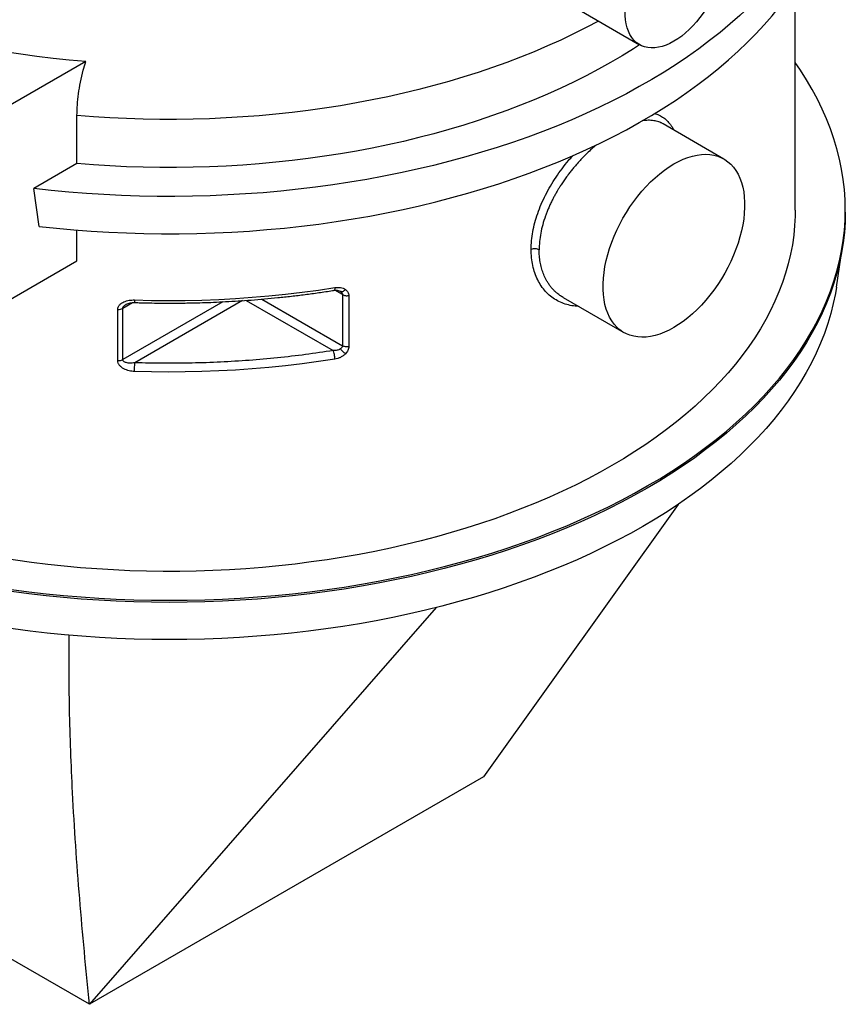
# Model space of a CAD drawing. Units: millimetres. Extents: x 80 to 8320, y 80 to 5860.
# Drawn here: x 6719 to 7379, y 2843 to 3630 of the extents above; entities that cross this region are included whole.
import ezdxf

# ---------------------------------------------------------------- set-up
doc = ezdxf.new("R2010")
doc.units = ezdxf.units.MM
doc.header["$LTSCALE"] = 20
doc.linetypes.add('SLD-Solid', pattern=[0])

msp = doc.modelspace()

# ---------------------------------------------------------------- linework, layer by layer
at = {"color": 7, "linetype": 'SLD-Solid', "lineweight": 25}
for p, q in [((7338.99, 3477.81), (7338.99, 3657.81)), ((7166.34, 3637.68), (7214.54, 3609.85)), ((6772.14, 3596.44), (6667.51, 3536.04)), ((6765.19, 3514.86), (6765.19, 3553.31)), ((7282.04, 3518.55), (7233.54, 3546.55)), ((6765.19, 3514.86), (6730.75, 3494.98)), ((6734.93, 3464.73), (6730.75, 3494.98)), ((7378.99, 3476.18), (7378.99, 3477.81)), ((6765.19, 3437.29), (6765.19, 3461.79)), ((7371.89, 3416.22), (7376.87, 3448.63)), ((6667.51, 3380.9), (6765.19, 3437.29)), ((6977.34, 3410.22), (6971.31, 3413.7)), ((6974.58, 3413.34), (6975.1, 3413.11)), ((6897.42, 3405.44), (6811.44, 3355.8)), ((6900.4, 3405.65), (6969.88, 3365.53)), ((6912.84, 3406.63), (6977.34, 3369.39)), ((6975.1, 3413.11), (6975.63, 3412.87)), ((6977.34, 3410.22), (6977.34, 3369.39)), ((6982.31, 3409.5), (6982.31, 3368.67)), ((7153.54, 3407.98), (7202.04, 3379.99)), ((6797.81, 3357.54), (6797.81, 3398.37)), ((6881.66, 3404.5), (6801.75, 3358.37)), ((6809.66, 3403.76), (6801.75, 3399.2)), ((6801.75, 3358.37), (6801.75, 3399.2)), ((6804.57, 3402.51), (6804.82, 3402.65)), ((7245.35, 3242.63), (7089.94, 3025.01)), ((7052.19, 3160.25), (6775.32, 2843.38)), ((7089.94, 3025.01), (6775.32, 2843.38)), ((6775.32, 2843.38), (6584.4, 2953.6))]:
    msp.add_line(p, q, dxfattribs=at)
at = {"color": 7, "linetype": 'SLD-Solid', "lineweight": 25, "flags": 128}
for points in [[(7317.32, 3944.91), (7323.4, 3938), (7329.49, 3930.62), (7335.24, 3923.15), (7340.65, 3915.59), (7345.71, 3907.95), (7350.43, 3900.24), (7354.79, 3892.46), (7358.8, 3884.62), (7362.45, 3876.72), (7365.74, 3868.77), (7368.67, 3860.77), (7371.23, 3852.72), (7373.43, 3844.64), (7375.26, 3836.54), (7376.72, 3828.4), (7377.81, 3820.25), (7378.53, 3812.08), (7378.88, 3803.91), (7378.85, 3795.73), (7378.46, 3787.56), (7377.69, 3779.39), (7376.55, 3771.24), (7375.04, 3763.11), (7373.17, 3755), (7370.92, 3746.93), (7368.31, 3738.89), (7365.34, 3730.9), (7362, 3722.95), (7358.3, 3715.06), (7354.25, 3707.22), (7349.84, 3699.45), (7345.08, 3691.75), (7339.97, 3684.12), (7334.52, 3676.57), (7328.72, 3669.11), (7322.59, 3661.74), (7316.13, 3654.46), (7309.33, 3647.29), (7302.22, 3640.22), (7294.78, 3633.26), (7287.03, 3626.41), (7278.97, 3619.69), (7270.61, 3613.09), (7261.95, 3606.62), (7253, 3600.28), (7243.77, 3594.08), (7234.26, 3588.02), (7224.47, 3582.1), (7214.42, 3576.34), (7204.11, 3570.73), (7193.56, 3565.28), (7182.75, 3559.99), (7171.71, 3554.87), (7160.44, 3549.92), (7148.95, 3545.13), (7137.25, 3540.53), (7125.34, 3536.1), (7113.23, 3531.85), (7100.94, 3527.79), (7088.46, 3523.92), (7075.81, 3520.24), (7063, 3516.75), (7050.04, 3513.45), (7036.93, 3510.35), (7023.68, 3507.46), (7010.31, 3504.76), (6996.82, 3502.27), (6983.22, 3499.98), (6969.52, 3497.9), (6955.73, 3496.03), (6941.86, 3494.36), (6927.92, 3492.91), (6913.92, 3491.67), (6899.87, 3490.64), (6885.78, 3489.83), (6871.65, 3489.22), (6857.5, 3488.84), (6843.34, 3488.66), (6829.17, 3488.7), (6815.02, 3488.96), (6800.87, 3489.43), (6786.76, 3490.11), (6772.68, 3491.01), (6758.64, 3492.12), (6744.67, 3493.45), (6730.75, 3494.98)], [(6734.93, 3464.73), (6748.77, 3463.26), (6762.68, 3461.99), (6776.63, 3460.94), (6790.63, 3460.1), (6804.66, 3459.47), (6818.72, 3459.06), (6832.79, 3458.85), (6846.87, 3458.87), (6860.94, 3459.09), (6874.99, 3459.53), (6889.02, 3460.19), (6903.01, 3461.05), (6916.96, 3462.13), (6930.86, 3463.42), (6944.69, 3464.92), (6958.45, 3466.63), (6972.13, 3468.55), (6985.71, 3470.68), (6999.2, 3473.01), (7012.57, 3475.54), (7025.82, 3478.28), (7038.94, 3481.22), (7051.93, 3484.35), (7064.76, 3487.68), (7077.45, 3491.21), (7089.96, 3494.93), (7102.3, 3498.83), (7114.46, 3502.92), (7126.43, 3507.2), (7138.2, 3511.65), (7149.77, 3516.29), (7161.11, 3521.09), (7172.24, 3526.07), (7183.13, 3531.21), (7193.79, 3536.52), (7204.2, 3541.99), (7214.36, 3547.61), (7224.26, 3553.39), (7233.89, 3559.31), (7243.25, 3565.38), (7252.32, 3571.59), (7261.12, 3577.94), (7269.62, 3584.41), (7277.82, 3591.02), (7285.72, 3597.74), (7293.31, 3604.58), (7300.58, 3611.54), (7307.54, 3618.6), (7314.17, 3625.77), (7320.47, 3633.04), (7326.44, 3640.39), (7332.07, 3647.84), (7337.36, 3655.37), (7342.3, 3662.98), (7346.9, 3670.66), (7351.15, 3678.4), (7355.04, 3686.21), (7358.57, 3694.08), (7361.75, 3701.99), (7364.56, 3709.95), (7367.01, 3717.96), (7369.09, 3725.99), (7370.81, 3734.06), (7371.96, 3740.81)], [(7242.04, 3702.4), (7245.17, 3704.06), (7248.28, 3705.42), (7251.35, 3706.46), (7254.35, 3707.2), (7257.28, 3707.6), (7260.11, 3707.69), (7262.82, 3707.44), (7265.4, 3706.88), (7267.83, 3705.99), (7270.09, 3704.79), (7272.16, 3703.28), (7274.04, 3701.48), (7275.72, 3699.39), (7277.17, 3697.02), (7278.4, 3694.4), (7279.39, 3691.55), (7280.14, 3688.47), (7280.65, 3685.19), (7280.9, 3681.73), (7280.9, 3678.11), (7280.65, 3674.36), (7280.14, 3670.5), (7279.39, 3666.56), (7278.4, 3662.55), (7277.17, 3658.52), (7275.72, 3654.48), (7274.04, 3650.45), (7272.16, 3646.48), (7270.09, 3642.57), (7267.83, 3638.76), (7265.4, 3635.07), (7262.82, 3631.53), (7260.11, 3628.16), (7257.28, 3624.97), (7254.35, 3622), (7251.35, 3619.26), (7248.28, 3616.76), (7245.17, 3614.53), (7242.04, 3612.58), (7238.91, 3610.92), (7235.8, 3609.56), (7232.73, 3608.51), (7229.72, 3607.78), (7226.79, 3607.37), (7223.96, 3607.29), (7221.25, 3607.53), (7218.67, 3608.1), (7216.25, 3608.98), (7213.99, 3610.19), (7211.91, 3611.69), (7210.03, 3613.5), (7208.36, 3615.59), (7206.9, 3617.95), (7205.67, 3620.57), (7204.68, 3623.43), (7203.93, 3626.51), (7203.43, 3629.79), (7203.18, 3633.25), (7203.18, 3636.86), (7203.43, 3640.61), (7203.93, 3644.47), (7204.68, 3648.42), (7205.67, 3652.42), (7206.9, 3656.46), (7208.36, 3660.5), (7210.03, 3664.52), (7211.91, 3668.5), (7213.99, 3672.41), (7216.25, 3676.21), (7218.67, 3679.9), (7221.25, 3683.45), (7223.96, 3686.82), (7226.79, 3690), (7229.72, 3692.98), (7232.73, 3695.72), (7235.8, 3698.21), (7238.91, 3700.44), (7242.04, 3702.4)], [(6772.14, 3596.44), (6759.07, 3597.58), (6746.06, 3598.92), (6733.11, 3600.46), (6720.25, 3602.2), (6707.46, 3604.14), (6694.78, 3606.28), (6682.2, 3608.61), (6669.73, 3611.14), (6657.38, 3613.86), (6645.16, 3616.77), (6633.08, 3619.87), (6621.16, 3623.15), (6609.38, 3626.62), (6597.78, 3630.27), (6586.35, 3634.1)], [(7181.87, 3628.71), (7181.77, 3628.65), (7171.97, 3623.47), (7161.95, 3618.44), (7151.69, 3613.56), (7141.21, 3608.85), (7130.52, 3604.29), (7119.63, 3599.9), (7108.53, 3595.68), (7097.25, 3591.63), (7085.78, 3587.76), (7074.14, 3584.06), (7062.33, 3580.55), (7050.37, 3577.21), (7038.25, 3574.06), (7026, 3571.1), (7013.61, 3568.32), (7001.1, 3565.74), (6988.48, 3563.35), (6975.75, 3561.15), (6962.92, 3559.16), (6950, 3557.35), (6937.01, 3555.75), (6923.95, 3554.35), (6910.83, 3553.14), (6897.65, 3552.14), (6884.44, 3551.34), (6871.19, 3550.75), (6857.92, 3550.36), (6844.64, 3550.17), (6831.36, 3550.18), (6818.07, 3550.4), (6804.81, 3550.82), (6791.57, 3551.45), (6778.36, 3552.28), (6765.19, 3553.31)], [(7214.6, 3609.82), (7209.67, 3606.63), (7200.62, 3601.02), (7191.32, 3595.54), (7181.77, 3590.21), (7171.97, 3585.02), (7161.95, 3579.99), (7151.69, 3575.12), (7141.21, 3570.4), (7130.52, 3565.84), (7119.63, 3561.45), (7108.53, 3557.23), (7097.25, 3553.19), (7085.78, 3549.31), (7074.14, 3545.61), (7062.33, 3542.1), (7050.37, 3538.76), (7038.25, 3535.61), (7026, 3532.65), (7013.61, 3529.88), (7001.1, 3527.29), (6988.48, 3524.9), (6975.75, 3522.71), (6962.92, 3520.71), (6950, 3518.9), (6937.01, 3517.3), (6923.95, 3515.9), (6910.83, 3514.7), (6897.65, 3513.69), (6884.44, 3512.9), (6871.19, 3512.3), (6857.92, 3511.91), (6844.64, 3511.72), (6831.36, 3511.73), (6818.07, 3511.95), (6804.81, 3512.38), (6791.57, 3513), (6778.36, 3513.83), (6765.19, 3514.86)], [(7220.83, 3257.38), (7230.69, 3263.23), (7240.29, 3269.22), (7249.61, 3275.35), (7258.65, 3281.63), (7267.4, 3288.04), (7275.86, 3294.58), (7284.02, 3301.24), (7291.87, 3308.03), (7299.41, 3314.93), (7306.64, 3321.94), (7313.55, 3329.06), (7320.13, 3336.29), (7326.38, 3343.6), (7332.3, 3351.02), (7337.88, 3358.51), (7343.12, 3366.09), (7348.01, 3373.75), (7352.56, 3381.48), (7356.75, 3389.27), (7360.59, 3397.13), (7364.07, 3405.04), (7367.19, 3413), (7369.95, 3421), (7372.34, 3429.04), (7374.37, 3437.12), (7376.03, 3445.23), (7377.32, 3453.35), (7378.25, 3461.5), (7378.8, 3469.65), (7378.99, 3477.81), (7378.8, 3485.97), (7378.25, 3494.13), (7377.32, 3502.27), (7376.03, 3510.4), (7374.37, 3518.5), (7372.34, 3526.58), (7369.95, 3534.62), (7367.19, 3542.62), (7364.07, 3550.58), (7360.59, 3558.49), (7356.75, 3566.35), (7352.56, 3574.14), (7348.01, 3581.87), (7343.12, 3589.53), (7338.99, 3595.55)], [(6327.25, 3577.33), (6325.42, 3574.14), (6321.22, 3566.35), (6317.39, 3558.49), (6313.91, 3550.58), (6310.79, 3542.62), (6308.03, 3534.62), (6305.64, 3526.58), (6303.61, 3518.5), (6301.95, 3510.4), (6300.65, 3502.27), (6299.73, 3494.13), (6299.17, 3485.97), (6298.99, 3477.81), (6299.17, 3469.65), (6299.73, 3461.5), (6300.65, 3453.35), (6301.95, 3445.23), (6303.61, 3437.12), (6305.64, 3429.04), (6308.03, 3421), (6310.79, 3413), (6313.91, 3405.04), (6317.39, 3397.13), (6321.22, 3389.27), (6325.42, 3381.48), (6329.96, 3373.75), (6334.85, 3366.09), (6340.09, 3358.51), (6345.67, 3351.02), (6351.59, 3343.6), (6357.84, 3336.29), (6364.43, 3329.06), (6371.33, 3321.94), (6378.56, 3314.93), (6386.11, 3308.03), (6393.96, 3301.24), (6402.12, 3294.58), (6410.58, 3288.04), (6419.33, 3281.63), (6428.37, 3275.35), (6437.69, 3269.22), (6447.29, 3263.23), (6457.15, 3257.38), (6467.28, 3251.69), (6477.66, 3246.15), (6488.29, 3240.76), (6499.15, 3235.55), (6510.26, 3230.49), (6521.58, 3225.61), (6533.13, 3220.9), (6544.88, 3216.37), (6556.84, 3212.01), (6568.99, 3207.84), (6581.32, 3203.85), (6593.83, 3200.05), (6606.51, 3196.44), (6619.35, 3193.03), (6632.34, 3189.8), (6645.47, 3186.78), (6658.73, 3183.96), (6672.12, 3181.33), (6685.62, 3178.91), (6699.23, 3176.7), (6712.93, 3174.69), (6726.72, 3172.89), (6740.58, 3171.3), (6754.51, 3169.91), (6768.5, 3168.74), (6782.54, 3167.78), (6796.62, 3167.04), (6810.73, 3166.5), (6824.85, 3166.18), (6838.99, 3166.08), (6853.12, 3166.18), (6867.25, 3166.5), (6881.36, 3167.04), (6895.43, 3167.78), (6909.47, 3168.74), (6923.46, 3169.91), (6937.39, 3171.3), (6951.26, 3172.89), (6965.05, 3174.69), (6978.75, 3176.7), (6992.36, 3178.91), (7005.86, 3181.33), (7019.24, 3183.96), (7032.51, 3186.78), (7045.64, 3189.8), (7058.63, 3193.03), (7071.46, 3196.44), (7084.14, 3200.05), (7096.65, 3203.85), (7108.99, 3207.84), (7121.14, 3212.01), (7133.09, 3216.37), (7144.85, 3220.9), (7156.39, 3225.61), (7167.72, 3230.49), (7178.82, 3235.55), (7189.69, 3240.76), (7200.32, 3246.15), (7210.7, 3251.69), (7220.83, 3257.38)], [(7242.04, 3514.59), (7245.82, 3516.63), (7249.58, 3518.36), (7253.31, 3519.79), (7256.98, 3520.9), (7260.59, 3521.69), (7264.12, 3522.16), (7267.55, 3522.3), (7270.87, 3522.12), (7274.05, 3521.61), (7277.1, 3520.77), (7279.98, 3519.62), (7282.7, 3518.16), (7285.24, 3516.38), (7287.58, 3514.31), (7289.72, 3511.94), (7291.65, 3509.3), (7293.35, 3506.39), (7294.83, 3503.22), (7296.07, 3499.81), (7297.07, 3496.18), (7297.82, 3492.34), (7298.32, 3488.3), (7298.58, 3484.09), (7298.58, 3479.72), (7298.32, 3475.22), (7297.82, 3470.61), (7297.07, 3465.89), (7296.07, 3461.11), (7294.83, 3456.27), (7293.35, 3451.39), (7291.65, 3446.51), (7289.72, 3441.65), (7287.58, 3436.81), (7285.24, 3432.03), (7282.7, 3427.33), (7279.98, 3422.73), (7277.1, 3418.24), (7274.05, 3413.9), (7270.87, 3409.71), (7267.55, 3405.7), (7264.12, 3401.88), (7260.59, 3398.27), (7256.98, 3394.89), (7253.31, 3391.76), (7249.58, 3388.88), (7245.82, 3386.27), (7242.04, 3383.95), (7238.26, 3381.91), (7234.5, 3380.18), (7230.77, 3378.75), (7227.09, 3377.64), (7223.48, 3376.85), (7219.95, 3376.38), (7216.53, 3376.24), (7213.21, 3376.42), (7210.02, 3376.93), (7206.98, 3377.76), (7204.09, 3378.92), (7201.38, 3380.38), (7198.84, 3382.16), (7196.5, 3384.23), (7194.36, 3386.59), (7192.43, 3389.24), (7190.73, 3392.15), (7189.25, 3395.32), (7188.01, 3398.73), (7187.01, 3402.36), (7186.26, 3406.2), (7185.75, 3410.24), (7185.5, 3414.45), (7185.5, 3418.81), (7185.75, 3423.32), (7186.26, 3427.93), (7187.01, 3432.65), (7188.01, 3437.43), (7189.25, 3442.27), (7190.73, 3447.14), (7192.43, 3452.02), (7194.36, 3456.89), (7196.5, 3461.73), (7198.84, 3466.51), (7201.38, 3471.21), (7204.09, 3475.81), (7206.98, 3480.3), (7210.02, 3484.64), (7213.21, 3488.83), (7216.53, 3492.84), (7219.95, 3496.66), (7223.48, 3500.27), (7227.09, 3503.64), (7230.77, 3506.78), (7234.5, 3509.66), (7238.26, 3512.27), (7242.04, 3514.59)], [(7378.99, 3476.18), (7378.8, 3468.02), (7378.25, 3459.86), (7377.32, 3451.72), (7376.03, 3443.59), (7374.37, 3435.49), (7372.34, 3427.41), (7369.95, 3419.37), (7367.19, 3411.36), (7364.07, 3403.4), (7360.59, 3395.49), (7356.75, 3387.64), (7352.56, 3379.85), (7348.01, 3372.12), (7343.12, 3364.46), (7337.88, 3356.88), (7332.3, 3349.38), (7326.38, 3341.97), (7320.13, 3334.65), (7313.55, 3327.43), (7306.64, 3320.31), (7299.41, 3313.3), (7291.87, 3306.39), (7284.02, 3299.61), (7275.86, 3292.94), (7267.4, 3286.4), (7258.65, 3280), (7249.61, 3273.72), (7240.29, 3267.59), (7230.69, 3261.59), (7220.83, 3255.75), (7210.7, 3250.05), (7200.32, 3244.51), (7189.69, 3239.13), (7178.82, 3233.91), (7167.72, 3228.86), (7156.39, 3223.98), (7144.85, 3219.27), (7133.09, 3214.73), (7121.14, 3210.38), (7108.99, 3206.21), (7096.65, 3202.22), (7084.14, 3198.42), (7071.46, 3194.81), (7058.63, 3191.39), (7045.64, 3188.17), (7032.51, 3185.15), (7019.24, 3182.32), (7005.86, 3179.7), (6992.36, 3177.28), (6978.75, 3175.06), (6965.05, 3173.06), (6951.26, 3171.25), (6937.39, 3169.66), (6923.46, 3168.28), (6909.47, 3167.11), (6895.43, 3166.15), (6881.36, 3165.4), (6867.25, 3164.87), (6853.12, 3164.55), (6838.99, 3164.44), (6824.85, 3164.55), (6810.73, 3164.87), (6796.62, 3165.4), (6782.54, 3166.15), (6768.5, 3167.11), (6754.51, 3168.28), (6740.58, 3169.66), (6726.72, 3171.25), (6712.93, 3173.06), (6699.23, 3175.06), (6685.62, 3177.28), (6672.12, 3179.7), (6658.73, 3182.32), (6645.47, 3185.15), (6632.34, 3188.17), (6619.35, 3191.39), (6606.51, 3194.81), (6593.83, 3198.42), (6581.32, 3202.22), (6568.99, 3206.21), (6556.84, 3210.38), (6544.88, 3214.73), (6533.13, 3219.27), (6521.58, 3223.98), (6510.26, 3228.86), (6499.15, 3233.91), (6488.29, 3239.13), (6477.66, 3244.51), (6467.28, 3250.05), (6457.15, 3255.75), (6447.29, 3261.59), (6437.69, 3267.59), (6428.37, 3273.72), (6419.33, 3280), (6410.58, 3286.4), (6402.12, 3292.94), (6393.96, 3299.61), (6386.11, 3306.39), (6378.56, 3313.3), (6371.33, 3320.31), (6364.43, 3327.43), (6357.84, 3334.65), (6351.59, 3341.97), (6345.67, 3349.38), (6340.09, 3356.88), (6334.85, 3364.46), (6329.96, 3372.12), (6325.42, 3379.85), (6321.22, 3387.64), (6317.39, 3395.49), (6313.91, 3403.4), (6310.79, 3411.36), (6308.03, 3419.37), (6305.64, 3427.41), (6303.61, 3435.49), (6301.95, 3443.59), (6300.65, 3451.72), (6299.73, 3459.86), (6299.17, 3468.02), (6298.99, 3476.18)], [(7192.54, 3273.71), (7183.04, 3268.37), (7173.31, 3263.18), (7163.33, 3258.14), (7153.13, 3253.25), (7142.71, 3248.52), (7132.08, 3243.96), (7121.23, 3239.55), (7110.19, 3235.32), (7098.96, 3231.25), (7087.55, 3227.36), (7075.96, 3223.64), (7064.21, 3220.11), (7052.3, 3216.75), (7040.23, 3213.58), (7028.03, 3210.59), (7015.69, 3207.79), (7003.23, 3205.18), (6990.66, 3202.77), (6977.97, 3200.54), (6965.19, 3198.51), (6952.32, 3196.68), (6939.37, 3195.04), (6926.36, 3193.61), (6913.27, 3192.37), (6900.14, 3191.33), (6886.97, 3190.5), (6873.76, 3189.87), (6860.52, 3189.43), (6847.27, 3189.21), (6834.02, 3189.18), (6820.76, 3189.36), (6807.53, 3189.74), (6794.31, 3190.32), (6781.12, 3191.11), (6767.98, 3192.09), (6754.88, 3193.28), (6741.85, 3194.67), (6728.88, 3196.25), (6715.99, 3198.04), (6703.19, 3200.02), (6690.48, 3202.19), (6677.88, 3204.56), (6665.38, 3207.12), (6653.02, 3209.88), (6640.78, 3212.82), (6628.68, 3215.94), (6616.73, 3219.25), (6604.93, 3222.74), (6593.3, 3226.42), (6581.85, 3230.26), (6570.57, 3234.29), (6559.48, 3238.48), (6548.59, 3242.84), (6537.9, 3247.37), (6527.43, 3252.05), (6517.17, 3256.9), (6507.14, 3261.9), (6497.34, 3267.06), (6487.79, 3272.36), (6478.47, 3277.81), (6469.42, 3283.39), (6460.62, 3289.12), (6452.09, 3294.97), (6443.83, 3300.96), (6435.85, 3307.07), (6428.15, 3313.3), (6420.74, 3319.64), (6413.62, 3326.1), (6406.81, 3332.66), (6400.29, 3339.33), (6394.09, 3346.09), (6388.2, 3352.94), (6382.62, 3359.88), (6377.37, 3366.91), (6372.44, 3374.01), (6367.83, 3381.19), (6363.56, 3388.43), (6359.62, 3395.74), (6356.02, 3403.1), (6352.76, 3410.52), (6349.84, 3417.99), (6347.27, 3425.49), (6345.04, 3433.03), (6343.16, 3440.61), (6341.62, 3448.21), (6340.44, 3455.83), (6339.61, 3463.47), (6339.12, 3471.12), (6338.99, 3477.81)], [(7338.99, 3477.81), (7338.92, 3473.03), (7338.52, 3465.38), (7337.78, 3457.74), (7336.68, 3450.11), (7335.23, 3442.51), (7333.44, 3434.93), (7331.3, 3427.37), (7328.81, 3419.86), (7325.97, 3412.38), (7322.8, 3404.95), (7319.28, 3397.58), (7315.43, 3390.25), (7311.24, 3382.99), (7306.72, 3375.8), (7301.87, 3368.68), (7296.7, 3361.63), (7291.2, 3354.67), (7285.39, 3347.79), (7279.26, 3341.01), (7272.83, 3334.32), (7266.08, 3327.73), (7259.04, 3321.25), (7251.71, 3314.87), (7244.08, 3308.61), (7236.17, 3302.47), (7227.98, 3296.46), (7219.51, 3290.57), (7210.78, 3284.81), (7201.79, 3279.19), (7192.54, 3273.71)], [(7371.89, 3416.22), (7371.06, 3411.23), (7369.41, 3403.2), (7367.4, 3395.2), (7365.03, 3387.23), (7362.3, 3379.3), (7359.21, 3371.42), (7355.76, 3363.58), (7351.96, 3355.8), (7347.8, 3348.08), (7343.3, 3340.42), (7338.45, 3332.83), (7333.26, 3325.32), (7327.73, 3317.9), (7321.87, 3310.55), (7315.68, 3303.3), (7309.15, 3296.15), (7302.31, 3289.09), (7295.15, 3282.14), (7287.68, 3275.3), (7279.9, 3268.58), (7271.81, 3261.98), (7263.43, 3255.5), (7254.76, 3249.15), (7245.8, 3242.93), (7236.57, 3236.86), (7227.06, 3230.92), (7217.29, 3225.13), (7207.26, 3219.48), (7196.97, 3214), (7186.44, 3208.67), (7175.67, 3203.49), (7164.67, 3198.49), (7153.45, 3193.65), (7142.01, 3188.99), (7130.37, 3184.49), (7118.52, 3180.18), (7106.49, 3176.04), (7094.27, 3172.09), (7081.87, 3168.33), (7069.31, 3164.75), (7056.59, 3161.37), (7043.72, 3158.18), (7030.71, 3155.18), (7017.57, 3152.38), (7004.31, 3149.78), (6990.94, 3147.39), (6977.46, 3145.19), (6963.88, 3143.2), (6950.22, 3141.42), (6936.48, 3139.84), (6922.68, 3138.47), (6908.82, 3137.31), (6894.91, 3136.36), (6880.96, 3135.62), (6866.99, 3135.09), (6852.99, 3134.77), (6838.99, 3134.67), (6824.98, 3134.77), (6810.99, 3135.09), (6797.01, 3135.62), (6783.06, 3136.36), (6769.16, 3137.31), (6755.3, 3138.47), (6741.49, 3139.84), (6727.75, 3141.42), (6714.09, 3143.2), (6700.52, 3145.19), (6687.04, 3147.39), (6673.66, 3149.78), (6660.4, 3152.38), (6647.26, 3155.18), (6634.25, 3158.18), (6621.38, 3161.37), (6608.66, 3164.75), (6596.1, 3168.33), (6583.71, 3172.09), (6571.49, 3176.04), (6559.45, 3180.18), (6547.61, 3184.49), (6535.96, 3188.99), (6524.52, 3193.65), (6513.3, 3198.49), (6502.3, 3203.49), (6491.53, 3208.67), (6481, 3214), (6470.72, 3219.48), (6460.69, 3225.13), (6450.91, 3230.92), (6441.41, 3236.86), (6432.17, 3242.93), (6423.21, 3249.15), (6414.54, 3255.5), (6406.16, 3261.98), (6398.08, 3268.58), (6390.3, 3275.3), (6382.83, 3282.14), (6375.66, 3289.09), (6368.82, 3296.15), (6362.3, 3303.3), (6356.1, 3310.55), (6350.24, 3317.9), (6344.71, 3325.32), (6339.52, 3332.83), (6334.67, 3340.42), (6330.17, 3348.08), (6326.02, 3355.8), (6322.22, 3363.58), (6318.77, 3371.42), (6315.68, 3379.3), (6312.95, 3387.23), (6310.57, 3395.2), (6308.56, 3403.2), (6306.92, 3411.23), (6306.08, 3416.22)], [(6811.17, 3406), (6824.62, 3405.67), (6838.09, 3405.55), (6851.56, 3405.64), (6865.02, 3405.94), (6878.46, 3406.45), (6891.88, 3407.17), (6905.25, 3408.1), (6918.58, 3409.23), (6931.84, 3410.57), (6945.05, 3412.12), (6958.17, 3413.87), (6971.21, 3415.82)], [(6971.21, 3358.67), (6958.17, 3356.71), (6945.05, 3354.96), (6931.84, 3353.41), (6918.58, 3352.07), (6905.25, 3350.94), (6891.88, 3350.01), (6878.46, 3349.29), (6865.02, 3348.78), (6851.56, 3348.48), (6838.09, 3348.39), (6824.62, 3348.51), (6811.17, 3348.84)]]:
    msp.add_lwpolyline(points, dxfattribs=at)
at = {"color": 7, "linetype": 'SLD-Solid', "lineweight": 25}
for centre, start, end in [((6798.31, 3405.74), 266.10829, 297.79659), ((6798.31, 3364.91), 266.1083, 297.79657)]:
    msp.add_arc(centre, 7.39, start, end, dxfattribs=at)
for points, knots in [([(6765.19, 3553.31), (6765.25, 3556.12), (6765.37, 3561.75), (6766.33, 3570.66), (6767.88, 3579.89), (6769.84, 3588.54), (6771.45, 3594.09), (6772.14, 3596.44)], [0, 0, 0, 0, 0.2068744, 0.4152362, 0.6282248, 0.8427743, 1, 1, 1, 1]), ([(7226.54, 3554.9), (7227.14, 3554.76), (7229.17, 3554.28), (7232.21, 3552.72), (7235.65, 3550.26), (7238.62, 3547.02), (7240.64, 3544.2), (7241.52, 3542.26), (7241.71, 3541.83)], [0, 0, 0, 0, 0.090327, 0.302655, 0.515084, 0.727609, 0.940225, 1, 1, 1, 1]), ([(7233.53, 3546.55), (7232.88, 3546.9), (7231.73, 3547.52), (7229.86, 3548.24), (7228.02, 3548.79), (7225.93, 3549.2), (7223.78, 3549.43), (7221.52, 3549.49), (7219.28, 3549.35), (7217.69, 3549.23), (7216.8, 3549.04), (7216.67, 3549.01)], [0, 0, 0, 0, 0.138982, 0.242429, 0.371977, 0.488464, 0.620555, 0.746646, 0.866738, 0.980835, 1, 1, 1, 1]), ([(7180.32, 3529.98), (7179.35, 3529.16), (7177.09, 3527.26), (7173.9, 3524.32), (7170.71, 3521.2), (7167.76, 3518.14), (7164.79, 3514.88), (7162.1, 3511.74), (7159.73, 3508.82), (7157.71, 3506.2), (7155.62, 3503.37), (7153.56, 3500.43), (7151.64, 3497.52), (7150.07, 3495.02), (7148.64, 3492.64), (7147.27, 3490.24), (7145.89, 3487.68), (7144.48, 3484.94), (7143.07, 3481.98), (7141.71, 3478.91), (7140.51, 3475.96), (7138.91, 3471.68), (7137.16, 3466.12), (7135.59, 3459.25), (7134.6, 3452.55), (7134.47, 3448.23), (7134.41, 3446.09)], [0, 0, 0, 0, 0.039377, 0.091483, 0.130993, 0.172824, 0.216979, 0.259988, 0.293075, 0.325649, 0.355614, 0.394899, 0.429371, 0.456474, 0.480638, 0.510116, 0.537267, 0.566167, 0.601269, 0.634899, 0.667057, 0.697744, 0.775034, 0.848908, 0.924972, 1, 1, 1, 1]), ([(7127.99, 3446.4), (7128.05, 3448.7), (7128.18, 3453.29), (7129.22, 3460.46), (7130.86, 3467.74), (7133.15, 3475.11), (7136.03, 3482.48), (7139.46, 3489.8), (7143.41, 3497), (7147.82, 3504.03), (7152.64, 3510.81), (7157.21, 3516.63), (7160.27, 3520.02), (7161.49, 3521.38)], [0, 0, 0, 0, 0.0938532, 0.1876945, 0.2815179, 0.3753167, 0.4690824, 0.5628105, 0.6564972, 0.7501393, 0.8437371, 0.9372944, 1, 1, 1, 1]), ([(7134.41, 3446.09), (7133.96, 3446.3), (7133.05, 3446.73), (7131.31, 3446.98), (7129.52, 3446.9), (7128.5, 3446.57), (7127.99, 3446.4)], [0, 0, 0, 0, 0.2500003, 0.5, 0.7499998, 1, 1, 1, 1]), ([(7165.55, 3401.05), (7164.79, 3401.05), (7162.14, 3401.05), (7157.81, 3401.87), (7152.63, 3403.46), (7147.82, 3405.85), (7143.41, 3408.92), (7139.46, 3412.66), (7136.03, 3417.03), (7133.15, 3421.97), (7130.86, 3427.43), (7129.22, 3433.36), (7128.18, 3439.67), (7128.05, 3444.16), (7127.99, 3446.4)], [0, 0, 0, 0, 0.03496, 0.122513, 0.210102, 0.297728, 0.385394, 0.473101, 0.560848, 0.648632, 0.736446, 0.824284, 0.912138, 1, 1, 1, 1]), ([(7153.54, 3407.99), (7153.52, 3408), (7152.62, 3408.47), (7151.19, 3409.45), (7149.1, 3411), (7147.27, 3412.6), (7145.4, 3414.48), (7143.67, 3416.49), (7142.06, 3418.68), (7140.66, 3420.9), (7139.13, 3423.72), (7137.58, 3427.25), (7136.17, 3431.62), (7135.16, 3436.22), (7134.53, 3441.03), (7134.45, 3444.41), (7134.41, 3446.09)], [0, 0, 0, 0, 0.001777, 0.075173, 0.126757, 0.192658, 0.251675, 0.318793, 0.382773, 0.443616, 0.501326, 0.603801, 0.702654, 0.801124, 0.901101, 1, 1, 1, 1]), ([(6838.99, 3403.44), (6843.18, 3403.45), (6849.11, 3403.48), (6857.91, 3403.64), (6865.5, 3403.83), (6874.57, 3404.15), (6884.1, 3404.6), (6894.1, 3405.18), (6904.4, 3405.91), (6914.95, 3406.78), (6925.66, 3407.8), (6936.5, 3408.98), (6947.43, 3410.31), (6958.4, 3411.81), (6966.16, 3412.94), (6970.24, 3413.61), (6970.66, 3413.68)], [0, 0, 0, 0, 0.094404, 0.133459, 0.198208, 0.26558, 0.337947, 0.413544, 0.491653, 0.571705, 0.653295, 0.736122, 0.81996, 0.904636, 0.990013, 1, 1, 1, 1]), ([(6971.21, 3415.82), (6971.19, 3415.34), (6971.14, 3414.37), (6970.91, 3413.7), (6970.71, 3413.75), (6970.65, 3413.76)], [0, 0, 0, 0, 0.417681, 0.835362, 1, 1, 1, 1]), ([(6970.67, 3413.67), (6971.46, 3413.75), (6973.07, 3413.91), (6974.24, 3413.54), (6974.83, 3413.35)], [0, 0, 0, 0, 0.491943, 1, 1, 1, 1]), ([(6971.21, 3415.82), (6971.99, 3415.92), (6973.56, 3416.1), (6975.83, 3415.9), (6977.98, 3415.36), (6979.16, 3414.64), (6979.76, 3414.29)], [0, 0, 0, 0, 0.247225, 0.495688, 0.746306, 1, 1, 1, 1]), ([(6975.63, 3412.87), (6975.91, 3412.78), (6976.48, 3412.59), (6977.55, 3412.8), (6978.68, 3413.34), (6979.4, 3413.97), (6979.76, 3414.29)], [0, 0, 0, 0, 0.25, 0.5, 0.75, 1, 1, 1, 1]), ([(6979.76, 3414.29), (6980.46, 3413.65), (6981.51, 3412.69), (6982.2, 3410.94), (6982.27, 3409.98), (6982.31, 3409.5)], [0, 0, 0, 0, 0.495028, 0.746931, 1, 1, 1, 1]), ([(6797.81, 3398.37), (6797.88, 3399.03), (6797.99, 3400.03), (6798.64, 3401.22), (6799.24, 3402.04), (6799.97, 3402.77), (6801.06, 3403.63), (6802.61, 3404.5), (6804.64, 3405.25), (6807.47, 3405.92), (6809.69, 3405.97), (6811.17, 3406)], [0, 0, 0, 0, 0.133182, 0.197837, 0.264202, 0.327076, 0.391886, 0.516551, 0.639162, 0.760364, 1, 1, 1, 1]), ([(6811.17, 3406), (6811.17, 3405.51), (6811.18, 3404.55), (6811.23, 3403.88), (6811.27, 3403.95), (6811.29, 3403.98)], [0, 0, 0, 0, 0.409813, 0.819627, 1, 1, 1, 1]), ([(6975.63, 3412.87), (6976.1, 3412.49), (6976.79, 3411.93), (6977.27, 3410.96), (6977.32, 3410.46), (6977.34, 3410.22)], [0, 0, 0, 0, 0.513883, 0.76243, 1, 1, 1, 1]), ([(6801.75, 3399.2), (6801.77, 3399.37), (6801.8, 3399.72), (6802.02, 3400.24), (6802.36, 3400.75), (6802.84, 3401.28), (6803.49, 3401.82), (6804.08, 3402.24), (6804.47, 3402.45), (6804.57, 3402.51)], [0, 0, 0, 0, 0.127546, 0.260964, 0.394598, 0.541267, 0.723536, 0.930482, 1, 1, 1, 1]), ([(6804.57, 3402.52), (6805.58, 3402.96), (6807.69, 3403.86), (6810.05, 3403.88), (6811.28, 3403.88)], [0, 0, 0, 0, 0.478356, 1, 1, 1, 1]), ([(6811.29, 3403.89), (6812.89, 3403.84), (6816.83, 3403.71), (6823.43, 3403.57), (6831.06, 3403.46), (6836.35, 3403.44), (6838.99, 3403.44)], [0, 0, 0, 0, 0.174008, 0.427648, 0.714015, 1, 1, 1, 1]), ([(6975.63, 3366.82), (6974.77, 3366.41), (6973.01, 3365.58), (6970.94, 3365.55), (6969.88, 3365.53)], [0, 0, 0, 0, 0.487803, 1, 1, 1, 1]), ([(6977.34, 3369.39), (6977.32, 3369.15), (6977.27, 3368.66), (6976.79, 3367.71), (6976.1, 3367.18), (6975.63, 3366.82)], [0, 0, 0, 0, 0.2375861, 0.4861607, 1, 1, 1, 1]), ([(6979.76, 3363.01), (6979.4, 3363.25), (6978.68, 3363.74), (6977.55, 3364.72), (6976.48, 3365.78), (6975.91, 3366.48), (6975.63, 3366.82)], [0, 0, 0, 0, 0.25, 0.5, 0.75, 1, 1, 1, 1]), ([(6982.31, 3368.67), (6982.27, 3368.18), (6982.2, 3367.19), (6981.51, 3365.21), (6980.46, 3363.88), (6979.76, 3363.01)], [0, 0, 0, 0, 0.2531262, 0.5050134, 1, 1, 1, 1]), ([(6811.44, 3355.8), (6810.72, 3355.71), (6809.27, 3355.51), (6807.19, 3355.49), (6805.36, 3355.68), (6803.9, 3356.07), (6802.78, 3356.62), (6802.1, 3357.25), (6801.8, 3357.87), (6801.77, 3358.21), (6801.75, 3358.37)], [0, 0, 0, 0, 0.185912, 0.371846, 0.539298, 0.673956, 0.785874, 0.896566, 0.949446, 1, 1, 1, 1]), ([(6969.88, 3365.53), (6962.52, 3364.43), (6947.79, 3362.22), (6925.36, 3359.65), (6902.74, 3357.64), (6879.96, 3356.24), (6857.12, 3355.46), (6834.26, 3355.25), (6819.05, 3355.62), (6811.44, 3355.8)], [0, 0, 0, 0, 0.142618, 0.285375, 0.428441, 0.571556, 0.714623, 0.85738, 1, 1, 1, 1]), ([(6979.76, 3363.01), (6979.16, 3362.45), (6977.98, 3361.34), (6975.83, 3360.08), (6973.56, 3359.14), (6971.99, 3358.83), (6971.21, 3358.67)], [0, 0, 0, 0, 0.253683, 0.504278, 0.75273, 1, 1, 1, 1]), ([(6811.17, 3348.84), (6810.43, 3348.88), (6808.96, 3348.97), (6806.77, 3349.4), (6804.64, 3350.05), (6802.95, 3350.82), (6801.69, 3351.57), (6800.79, 3352.21), (6799.97, 3352.93), (6799.24, 3353.73), (6798.64, 3354.6), (6797.99, 3355.86), (6797.88, 3356.86), (6797.81, 3357.54)], [0, 0, 0, 0, 0.119717, 0.239936, 0.361058, 0.483585, 0.546807, 0.608328, 0.673113, 0.736, 0.80229, 0.866917, 1, 1, 1, 1]), ([(6775.32, 2843.38), (6773.87, 2857.43), (6770.99, 2885.54), (6767.27, 2927.79), (6764.09, 2970.13), (6761.74, 3009.49), (6760.13, 3045.85), (6759.18, 3079.21), (6758.74, 3109.99), (6758.94, 3129.69), (6759.03, 3138.22)], [0, 0, 0, 0, 0.1439384, 0.2878874, 0.4318266, 0.5757831, 0.6884703, 0.8011571, 0.913911, 1, 1, 1, 1])]:
    msp.add_open_spline(points, degree=3, knots=knots, dxfattribs=at)
for points in [[(6977.34, 3410.22), (6977.68, 3410.05), (6978.37, 3409.71), (6979.64, 3409.43), (6980.99, 3409.33), (6981.87, 3409.44), (6982.31, 3409.5)], [(6982.31, 3368.67), (6981.87, 3368.61), (6980.99, 3368.5), (6979.64, 3368.61), (6978.37, 3368.89), (6977.68, 3369.23), (6977.34, 3369.39)], [(6971.21, 3358.67), (6971.19, 3359.24), (6971.15, 3360.4), (6970.84, 3362.39), (6970.4, 3364.25), (6970.06, 3365.11), (6969.88, 3365.53)], [(6811.17, 3348.84), (6811.17, 3349.42), (6811.18, 3350.57), (6811.24, 3352.59), (6811.34, 3354.49), (6811.41, 3355.36), (6811.44, 3355.8)]]:
    msp.add_open_spline(points, degree=3, dxfattribs=at)

doc.saveas('drawing.dxf')
